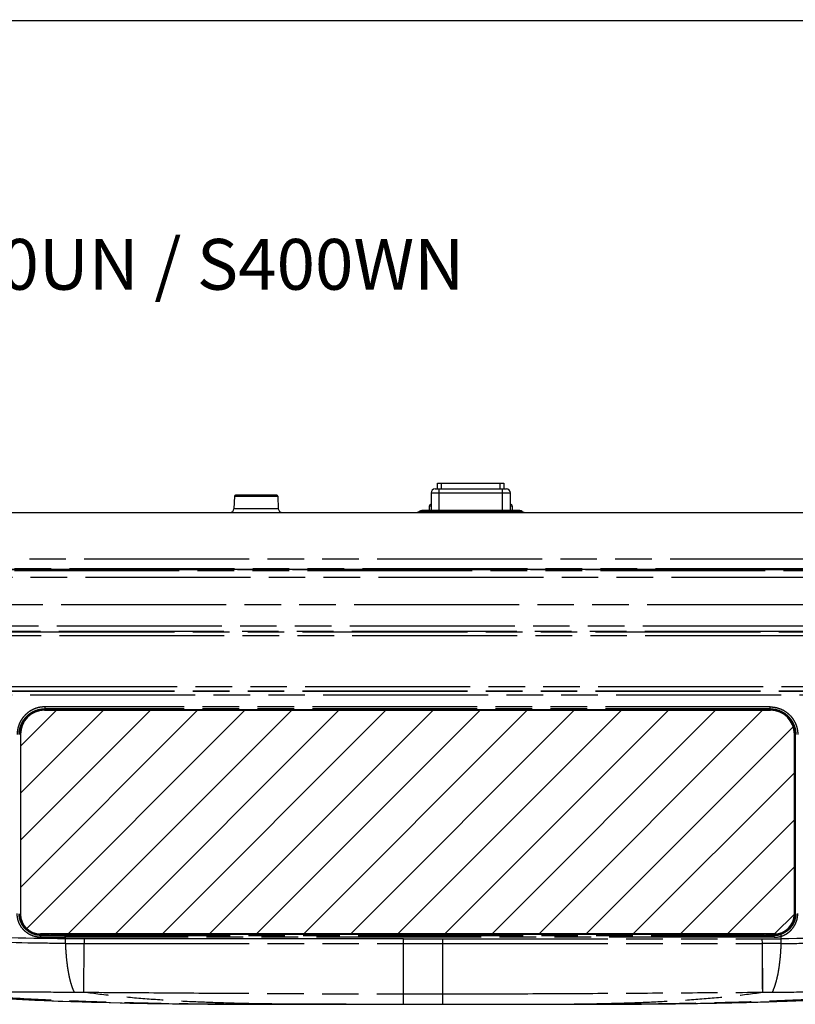
# Model space of a CAD drawing. Units: millimetres. Extents: x 100 to 1640, y 40 to 1148.
# Drawn here: x 535 to 731, y 900 to 1148 of the extents above; entities that cross this region are included whole.
import ezdxf

# ---------------------------------------------------------------- set-up
doc = ezdxf.new("R2010")
doc.units = ezdxf.units.MM
doc.header["$LTSCALE"] = 92.4
doc.linetypes.add('PHANTOM', pattern=[0.8, 0.45, -0.05, 0.1, -0.05, 0.1, -0.05])
for name, color, linetype in [('13_ALL_NOTES', 7, 'CONTINUOUS'), ('17_ALL_DRAFT_GEOM', 7, 'CONTINUOUS'), ('18_ALL_DETAIL_ITEMS', 7, 'CONTINUOUS')]:
    doc.layers.add(name, color=color, linetype=linetype)
doc.styles.get("Standard").update_dxf_attribs({"font": 'txt', "width": 0.8})

msp = doc.modelspace()

# ---------------------------------------------------------------- linework, layer by layer
at = {"layer": '17_ALL_DRAFT_GEOM', "color": 7, "linetype": 'CONTINUOUS'}
for p, q in [((100.0151, 1147.6929), (1640.051, 1148.0197)), ((724.3408, 973.8704), (541.1158, 973.8704)), ((535.1158, 967.8704), (535.1158, 922.4704)), ((730.3408, 922.4704), (730.3408, 967.8704))]:
    msp.add_line(p, q, dxfattribs=at)
at = {"layer": '17_ALL_DRAFT_GEOM', "color": 4, "linetype": 'CONTINUOUS'}
msp.add_line((540.1158, 917.4704), (725.3408, 917.4704), dxfattribs=at)
at = {"layer": '17_ALL_DRAFT_GEOM', "color": 7, "linetype": 'CONTINUOUS'}
for centre, radius, start, end in [((541.123, 967.8704), 6, 90.069262, 180.237588), ((724.4016, 967.9312), 5.9395, 359.413321, 90.586679), ((540.1158, 922.4704), 5, 179.879813, 180), ((725.3408, 922.4704), 5, 270, 0.005322)]:
    msp.add_arc(centre, radius, start, end, dxfattribs=at)
at = {"layer": '18_ALL_DETAIL_ITEMS', "color": 7, "linetype": 'CONTINUOUS'}
for p, q in [((640.3408, 1029.6717), (640.3408, 1031.1717)), ((640.3408, 1031.1717), (657.0408, 1031.1717)), ((657.0408, 1031.1717), (657.0408, 1029.6717)), ((599.7331, 1028.1204), (589.3485, 1028.1204)), ((638.6908, 1028.6717), (638.6908, 1024.2204)), ((639.6908, 1029.6717), (657.6908, 1029.6717)), ((658.6908, 1024.2204), (658.6908, 1028.6717)), ((589.0487, 1027.8308), (588.9388, 1024.6855)), ((600.0329, 1027.8308), (600.1427, 1024.6855)), ((488.4295, 1023.7203), (784.9467, 1023.7203)), ((635.7069, 1024.0159), (635.7089, 1024.0174)), ((635.7089, 1024.0174), (635.7076, 1024.0165)), ((661.0686, 1024.2204), (636.3129, 1024.2204)), ((638.2158, 1025.3217), (638.2158, 1024.2204)), ((659.1658, 1025.3217), (659.1658, 1024.2204)), ((661.6687, 1024.0204), (661.6733, 1024.0169)), ((661.6733, 1024.0169), (661.6723, 1024.0177)), ((661.6723, 1024.0177), (661.6731, 1024.0171)), ((661.6731, 1024.0171), (661.6747, 1024.0159)), ((813.0854, 1009.3652), (469.7788, 1009.3652)), ((541.1158, 973.8704), (724.3408, 973.8704)), ((541.2131, 974.1215), (544.9079, 974.1215)), ((545.2008, 974.0617), (545.169, 974.1135)), ((545.2926, 973.9673), (545.2072, 974.1063)), ((719.8588, 973.9521), (545.5918, 973.9521)), ((720.2433, 974.1063), (720.158, 973.9673)), ((720.2816, 974.1135), (720.2498, 974.0617)), ((720.5426, 974.1215), (724.2374, 974.1215)), ((535.1158, 967.8704), (535.1158, 922.4704)), ((730.3408, 967.8704), (730.3408, 922.4704)), ((730.5856, 967.7705), (730.5649, 922.571)), ((725.3408, 917.4704), (540.1158, 917.4704)), ((541.9427, 917.2461), (540.2129, 917.2461)), ((540.2131, 917.1018), (546.3858, 917.1019)), ((542.2052, 917.2542), (542.2604, 917.3309)), ((542.3621, 917.426), (542.2436, 917.2613)), ((542.6628, 917.4412), (722.7878, 917.4412)), ((551.1962, 916.261), (546.3857, 916.2618)), ((546.3858, 916.6205), (546.3858, 917.102)), ((631.6878, 916.2553), (551.1962, 916.261)), ((631.6878, 916.2553), (641.6878, 916.2553)), ((722.1778, 916.261), (726.9898, 916.2618)), ((723.2069, 917.2613), (723.0885, 917.426)), ((723.1901, 917.3309), (723.2453, 917.2542)), ((725.2375, 917.2461), (723.5078, 917.2461)), ((611.6878, 899.7204), (664.0121, 899.7203)), ((656.8647, 899.7204), (657.6792, 899.7204)), ((659.5287, 899.7203), (663.4065, 899.7204)), ((660.5342, 899.7203), (664.0121, 899.7209)), ((662.0278, 899.7204), (662.9661, 899.7205)), ((662.1138, 899.7203), (664.3933, 899.7199)), ((663.3113, 899.7204), (667.398, 899.7208)), ((664.3933, 899.7199), (666.3148, 899.7199)), ((665.2258, 899.7204), (667.7966, 899.7213)), ((666.3004, 899.7206), (672.0858, 899.7234)), ((666.3148, 899.7199), (668.3901, 899.7203)), ((667.4647, 899.7212), (670.9722, 899.7234)), ((667.4968, 899.7209), (670.6471, 899.7223)), ((667.8563, 899.7214), (670.6471, 899.7234)), ((668.3901, 899.7203), (670.6435, 899.7213)), ((669.7274, 899.7225), (673.1186, 899.7262)), ((670.6435, 899.7213), (674.8805, 899.7256)), ((670.6471, 899.7225), (676.9814, 899.731)), ((670.662, 899.7233), (672.0858, 899.7247)), ((672.0858, 899.7234), (674.8805, 899.7267)), ((673.1186, 899.7262), (674.8805, 899.7291)), ((674.8805, 899.7256), (680.465, 899.7373)), ((674.8805, 899.7267), (676.3444, 899.729)), ((676.2369, 899.7294), (678.2276, 899.7338)), ((676.3444, 899.729), (679.1643, 899.7351)), ((677.5284, 899.732), (684.9606, 899.757)), ((679.1643, 899.7351), (680.2072, 899.7379)), ((680.0065, 899.7383), (684.9419, 899.7566)), ((680.2072, 899.7379), (680.8981, 899.7399)), ((680.465, 899.7373), (686.6318, 899.7615)), ((680.8981, 899.7399), (681.9279, 899.7432)), ((681.9279, 899.7432), (682.95, 899.7468)), ((682.95, 899.7468), (683.9642, 899.7507)), ((683.9642, 899.7507), (684.6361, 899.7535)), ((684.6361, 899.7535), (686.6313, 899.7629)), ((684.9419, 899.7566), (686.6318, 899.7648)), ((685.3108, 899.7565), (686.6318, 899.7629)), ((686.6313, 899.7629), (687.9444, 899.7699)), ((686.6318, 899.7615), (687.9117, 899.7683)), ((687.9117, 899.7683), (689.2895, 899.7765)), ((687.9444, 899.7699), (689.567, 899.7796)), ((689.2895, 899.7765), (689.6313, 899.7786)), ((689.567, 899.7796), (690.5305, 899.7859)), ((689.6313, 899.7786), (690.8206, 899.7865)), ((690.5305, 899.7859), (691.8036, 899.7949)), ((690.8206, 899.7865), (691.7474, 899.7931)), ((691.7474, 899.7931), (693.1663, 899.804)), ((691.8036, 899.7949), (692.7497, 899.8021)), ((692.7497, 899.8021), (693.9999, 899.8123)), ((693.1663, 899.804), (693.2493, 899.8046)), ((693.2493, 899.8046), (693.9109, 899.8101)), ((693.9109, 899.8101), (694.8966, 899.8187)), ((693.9999, 899.8123), (695.237, 899.8233)), ((694.8966, 899.8187), (695.8739, 899.8277)), ((695.237, 899.8233), (696.4612, 899.8349)), ((695.8739, 899.8277), (696.843, 899.8371)), ((696.4612, 899.8349), (697.6726, 899.8472)), ((696.843, 899.8371), (697.724, 899.8462)), ((697.6726, 899.8472), (698.8713, 899.8602)), ((697.724, 899.8462), (698.5979, 899.8556)), ((698.5979, 899.8556), (699.4647, 899.8654)), ((698.8713, 899.8602), (700.0575, 899.874)), ((699.4647, 899.8654), (700.3243, 899.8756)), ((700.0575, 899.874), (701.231, 899.8885)), ((700.3243, 899.8756), (701.408, 899.8891)), ((701.231, 899.8885), (702.3919, 899.9036)), ((701.408, 899.8891), (702.1748, 899.8991)), ((702.1748, 899.8991), (703.2382, 899.9137)), ((702.3919, 899.9036), (703.2542, 899.9155)), ((703.2382, 899.9137), (703.9906, 899.9244)), ((703.2542, 899.9155), (704.1094, 899.9278)), ((703.9906, 899.9244), (704.7369, 899.9355)), ((704.1094, 899.9278), (704.9573, 899.9405)), ((704.7369, 899.9355), (705.9186, 899.9538)), ((704.9573, 899.9405), (705.7981, 899.9536)), ((705.7981, 899.9536), (706.6316, 899.967)), ((705.9186, 899.9538), (707.085, 899.9729)), ((706.6316, 899.967), (707.4579, 899.9809)), ((707.085, 899.9729), (708.2362, 899.9928)), ((707.4579, 899.9809), (708.2769, 899.9952)), ((708.2362, 899.9928), (709.3017, 900.0121)), ((708.2769, 899.9952), (709.0886, 900.0098)), ((709.0886, 900.0098), (709.8929, 900.0248)), ((709.3017, 900.0121), (710.2145, 900.0293)), ((709.8929, 900.0248), (710.6899, 900.0403)), ((710.2145, 900.0293), (711.2552, 900.0498)), ((710.6899, 900.0403), (711.4795, 900.0561)), ((711.2552, 900.0498), (712.2829, 900.0709)), ((711.4795, 900.0561), (712.2617, 900.0722)), ((712.2617, 900.0722), (713.0366, 900.0887)), ((712.2829, 900.0709), (713.2974, 900.0927)), ((713.0366, 900.0887), (713.8042, 900.1056)), ((713.2974, 900.0927), (714.2325, 900.1135)), ((713.8042, 900.1056), (714.5649, 900.1229)), ((714.2325, 900.1135), (715.2219, 900.1364)), ((714.5649, 900.1229), (715.3187, 900.1405)), ((715.2219, 900.1364), (716.1335, 900.1583)), ((715.3187, 900.1405), (716.0659, 900.1585)), ((716.0659, 900.1585), (716.8067, 900.1769)), ((716.1335, 900.1583), (717.0976, 900.1824)), ((716.8067, 900.1769), (717.5411, 900.1956)), ((717.0976, 900.1824), (717.9851, 900.2053)), ((717.5411, 900.1956), (718.2694, 900.2146)), ((717.9851, 900.2053), (718.8601, 900.2286)), ((718.2694, 900.2146), (718.9918, 900.2341)), ((718.8601, 900.2286), (719.7223, 900.2523)), ((718.9918, 900.2341), (719.7084, 900.2539)), ((719.7084, 900.2539), (720.4194, 900.274)), ((719.7223, 900.2523), (720.6687, 900.2793)), ((720.4194, 900.274), (721.125, 900.2946)), ((721.125, 900.2946), (721.8253, 900.3155)), ((721.8253, 900.3155), (722.5206, 900.3368)), ((722.5206, 900.3368), (723.2109, 900.3584)), ((723.2109, 900.3584), (723.8965, 900.3804)), ((723.8965, 900.3804), (724.5776, 900.4028)), ((724.5776, 900.4028), (725.2542, 900.4256)), ((725.2542, 900.4256), (725.9264, 900.4488)), ((725.9264, 900.4488), (726.5939, 900.4723)), ((726.5939, 900.4723), (727.2567, 900.4962)), ((727.2567, 900.4962), (727.9148, 900.5204)), ((727.9148, 900.5204), (728.5681, 900.545)), ((728.5681, 900.545), (729.2165, 900.57)), ((729.2165, 900.57), (729.8599, 900.5952)), ((729.8599, 900.5952), (730.4982, 900.6208)), ((730.4982, 900.6208), (731.1314, 900.6468))]:
    msp.add_line(p, q, dxfattribs=at)
at = {"layer": '18_ALL_DETAIL_ITEMS', "color": 7, "linetype": 'PHANTOM'}
for p, q in [((641.3408, 1029.6717), (641.3408, 1031.1717)), ((656.0408, 1031.1717), (656.0408, 1029.6717)), ((638.6908, 1028.6717), (658.6908, 1028.6717)), ((640.6908, 1024.2204), (640.6908, 1029.6717)), ((656.6908, 1024.2204), (656.6908, 1029.6717)), ((589.0487, 1027.8308), (600.0329, 1027.8308)), ((600.1427, 1024.6855), (588.9388, 1024.6855)), ((661.6686, 1024.0204), (635.713, 1024.0204)), ((638.6908, 1025.3217), (638.2158, 1025.3217)), ((640.3073, 1023.7203), (640.3073, 1024.2204)), ((657.0742, 1024.2204), (657.0742, 1023.7203)), ((659.1658, 1025.3217), (658.6908, 1025.3217)), ((477.2664, 1012.0648), (787.0111, 1012.0648)), ((459.6611, 1009.1097), (813.7144, 1009.1097)), ((469.7283, 1009.3512), (803.6488, 1009.3512)), ((473.5561, 1009.6105), (799.8193, 1009.6106)), ((814.8561, 1007.337), (458.5195, 1007.337)), ((471.4606, 1000.5339), (733.7446, 1000.5339)), ((734.2008, 993.7221), (458.4378, 993.7221)), ((458.4378, 993.6668), (734.2007, 993.6666)), ((733.7048, 995.1154), (471.2043, 995.1153)), ((470.9735, 992.7007), (733.7023, 992.7006)), ((458.4378, 978.7471), (805.5828, 978.747)), ((458.4378, 978.6936), (796.3832, 978.6936)), ((796.3665, 979.7633), (471.0173, 979.7632)), ((800.9088, 977.6775), (471.9312, 977.6774)), ((541.1158, 974.1207), (541.1158, 973.8704)), ((541.2133, 974.7208), (541.2132, 974.1215)), ((724.2373, 974.236), (541.2132, 974.236)), ((724.2372, 974.7208), (541.2134, 974.7208)), ((545.2032, 974.1084), (545.2008, 974.0617)), ((720.2474, 974.1084), (720.2498, 974.0617)), ((724.2373, 974.1215), (724.2372, 974.7208)), ((724.3408, 973.8704), (724.3408, 974.1206)), ((535.1158, 967.8704), (534.8658, 967.8704)), ((730.3408, 967.8704), (730.5848, 967.8704)), ((534.8868, 922.4704), (535.1158, 922.4704)), ((730.5638, 922.4704), (730.3408, 922.4704)), ((730.5649, 922.571), (730.6987, 922.5714)), ((540.1158, 917.4704), (540.1158, 917.2471)), ((540.2131, 917.2461), (540.2131, 917.1018)), ((540.2134, 916.6206), (546.3857, 916.6205)), ((542.2604, 917.3309), (542.2578, 917.281)), ((546.3857, 916.6205), (546.3854, 915.0731)), ((725.2372, 916.6206), (546.3857, 916.6205)), ((546.3858, 917.1019), (725.2374, 917.1019)), ((551.1962, 916.261), (551.1947, 915.0722)), ((551.1979, 916.6205), (551.1979, 917.1019)), ((631.6878, 899.7204), (631.6879, 916.2553)), ((641.6878, 916.2553), (722.1778, 916.261)), ((641.6878, 899.7204), (641.6878, 916.2553)), ((722.1777, 916.261), (722.1796, 915.0724)), ((723.1901, 917.3309), (723.1927, 917.281)), ((725.2372, 916.6205), (725.2372, 917.1019)), ((725.2374, 917.1019), (725.2374, 917.2461)), ((725.3408, 917.4704), (725.3408, 917.2472)), ((726.9686, 916.2618), (726.9688, 915.073)), ((726.9902, 915.073), (726.9898, 916.8836)), ((546.4065, 915.0731), (546.3854, 915.0731)), ((546.4065, 915.0731), (551.1947, 915.0722)), ((551.1066, 902.7742), (551.1947, 915.0722)), ((551.1947, 915.0722), (631.6878, 915.0755)), ((631.6878, 915.0756), (641.6878, 915.0756)), ((641.6878, 915.075), (722.1796, 915.0724)), ((726.9902, 915.073), (722.1796, 915.0719)), ((722.1796, 915.0719), (722.269, 902.7742)), ((722.1826, 914.6375), (722.1833, 914.5428)), ((722.1833, 914.5428), (722.184, 914.4524)), ((722.184, 914.4524), (722.1846, 914.3638)), ((722.1846, 914.3638), (722.1852, 914.2752)), ((722.1852, 914.2752), (722.1859, 914.1859)), ((722.1859, 914.1859), (722.1865, 914.0967)), ((722.1865, 914.0967), (722.1872, 914.0073)), ((722.1872, 914.0073), (722.1878, 913.9175)), ((722.1878, 913.9175), (722.1891, 913.7389)), ((722.1891, 913.7389), (722.1903, 913.5659)), ((722.1903, 913.5659), (722.191, 913.4791)), ((722.191, 913.4791), (722.1943, 913.0148)), ((722.1943, 913.0148), (722.195, 912.9187)), ((722.195, 912.9187), (722.1957, 912.8276)), ((722.1957, 912.8276), (722.1969, 912.6591)), ((722.1969, 912.6591), (722.1979, 912.5204)), ((722.1979, 912.5204), (722.1984, 912.4543)), ((722.1984, 912.4543), (722.1988, 912.3869)), ((722.1988, 912.3869), (722.2026, 911.8683)), ((722.2026, 911.8683), (722.2576, 904.3594)), ((722.2576, 904.3594), (722.2581, 904.2925)), ((722.2581, 904.2925), (722.2585, 904.2264)), ((722.2595, 904.0956), (722.26, 904.0328)), ((722.26, 904.0328), (722.2604, 903.9734)), ((722.2604, 903.9734), (722.2608, 903.9162)), ((722.2608, 903.9162), (722.2612, 903.8592)), ((722.2612, 903.8592), (722.2616, 903.802)), ((631.6878, 902.3623), (641.6878, 902.3623)), ((722.2616, 903.802), (722.262, 903.7451)), ((722.262, 903.7451), (722.2624, 903.688)), ((722.2624, 903.688), (722.2629, 903.6306)), ((722.2629, 903.6306), (722.2633, 903.5731)), ((722.2633, 903.5731), (722.2637, 903.5156)), ((722.2637, 903.5156), (722.2641, 903.4584)), ((722.2641, 903.4584), (722.2645, 903.4013)), ((722.2645, 903.4013), (722.2649, 903.343)), ((722.2649, 903.343), (722.2654, 903.2831)), ((722.2654, 903.2831), (722.2658, 903.2222)), ((722.2658, 903.2222), (722.2662, 903.1607)), ((722.2662, 903.1607), (722.2667, 903.0991)), ((722.2667, 903.0991), (722.2671, 903.037)), ((722.2671, 903.037), (722.2676, 902.9734)), ((722.2676, 902.9734), (722.2681, 902.9083)), ((722.2681, 902.9083), (722.2685, 902.8418)), ((722.2685, 902.8418), (722.269, 902.7742))]:
    msp.add_line(p, q, dxfattribs=at)
at = {"layer": '18_ALL_DETAIL_ITEMS', "color": 2, "linetype": 'CONTINUOUS'}
for p, q in [((535.1158, 964.8332), (544.1529, 973.8704)), ((535.1158, 952.9538), (556.0323, 973.8704)), ((535.1158, 941.0744), (567.9117, 973.8704)), ((535.1158, 929.195), (579.7911, 973.8704)), ((536.6584, 918.8583), (591.6705, 973.8704)), ((547.1499, 917.4704), (603.5499, 973.8704)), ((559.0293, 917.4704), (615.4293, 973.8704)), ((570.9087, 917.4704), (627.3087, 973.8704)), ((582.7881, 917.4704), (639.1881, 973.8704)), ((594.6674, 917.4704), (651.0674, 973.8704)), ((606.5468, 917.4704), (662.9468, 973.8704)), ((618.4262, 917.4704), (674.8262, 973.8704)), ((630.3056, 917.4704), (686.7056, 973.8704)), ((642.185, 917.4704), (698.585, 973.8704)), ((654.0644, 917.4704), (710.4644, 973.8704)), ((665.9438, 917.4704), (722.3438, 973.8704)), ((677.8232, 917.4704), (730.0545, 969.7016)), ((689.7026, 917.4704), (730.3408, 958.1085)), ((701.582, 917.4704), (730.3408, 946.2291)), ((713.4614, 917.4704), (730.3408, 934.3497)), ((725.3408, 917.4704), (730.3408, 922.4704))]:
    msp.add_line(p, q, dxfattribs=at)
at = {"layer": '18_ALL_DETAIL_ITEMS', "color": 7, "linetype": 'CONTINUOUS'}
for centre, radius, start, end in [((589.3485, 1027.8204), 0.3, 89.999994, 177.996741), ((599.7331, 1027.8204), 0.3, 2.002167, 90.000006), ((639.6908, 1028.6717), 1, 90, 180), ((657.6908, 1028.6717), 1, 0, 90), ((638.6908, 1025.3217), 0.475, 90, 180), ((658.6908, 1025.3217), 0.475, 0, 90), ((587.9394, 1024.7204), 1, 270, 358), ((601.1421, 1024.7204), 1, 182, 270), ((634.8128, 1025.2204), 1.5, 270, 306.869898), ((636.3129, 1023.2203), 1, 90, 127.29625), ((661.0686, 1023.2203), 1, 52.738684, 90), ((662.5687, 1025.2204), 1.5, 233.130102, 270), ((541.2128, 967.7737), 6.3478, 89.99668, 180.029117), ((541.1158, 967.8704), 6, 90, 180), ((724.2378, 967.7737), 6.3478, 359.970841, 90.003686), ((724.3408, 967.8704), 6, 0, 90), ((540.2128, 922.5732), 5.3271, 180.023658, 270.001361), ((540.1158, 922.4704), 5, 180, 270), ((725.2378, 922.5732), 5.3271, 269.997057, 359.976237), ((725.3408, 922.4704), 5, 270, 360), ((675.5795, 3109.3313), 2209.596, 270.286592, 270.4535403)]:
    msp.add_arc(centre, radius, start, end, dxfattribs=at)
at = {"layer": '18_ALL_DETAIL_ITEMS', "color": 7, "linetype": 'PHANTOM'}
for centre, radius, start, end in [((725.2423, 922.5572), 5.9366, 269.950381, 287.119056), ((725.2378, 922.5599), 5.458, 269.994852, 287.106294)]:
    msp.add_arc(centre, radius, start, end, dxfattribs=at)
at = {"layer": '18_ALL_DETAIL_ITEMS', "color": 7, "linetype": 'CONTINUOUS'}
for centre, major_axis, ratio, start_param, end_param in [((545.501, 974.0622), (0.3004, 0.0001), 0.05239276, -3.10945414, -2.63031579), ((719.9495, 974.0622), (0.3004, -0.0001), 0.05239276, -0.51124727, -0.03213852), ((542.5606, 917.3304), (0.3004, 0), 0.05229751, 2.62911021, 3.10401308), ((722.89, 917.3304), (0.3004, 0), 0.05229751, 0.03757958, 0.51248214)]:
    msp.add_ellipse(centre, major_axis=major_axis, ratio=ratio, start_param=start_param, end_param=end_param, dxfattribs=at)
at = {"layer": '18_ALL_DETAIL_ITEMS', "color": 7, "linetype": 'PHANTOM'}
for points, knots in [([(541.2134, 974.7208), (541.1849, 974.721), (541.1281, 974.7203), (541.0144, 974.7185), (540.8155, 974.7111), (540.4186, 974.682), (540.0241, 974.6242), (539.6905, 974.5534), (539.5244, 974.5145), (539.3594, 974.4713), (539.1411, 974.4074), (538.9245, 974.3378), (538.7116, 974.2578), (538.3946, 974.132), (537.9309, 973.9139), (537.3442, 973.564), (536.7945, 973.1585), (536.1185, 972.5492), (535.3906, 971.6674), (534.849, 970.6604), (534.5405, 969.8042), (534.3732, 969.1419), (534.2715, 968.4666), (534.2486, 968.0117), (534.2483, 967.7844)], [0, 0, 0, 0, 0.00781748, 0.01563494, 0.03126962, 0.06253664, 0.12505217, 0.14068648, 0.15632136, 0.17195579, 0.18759017, 0.21885715, 0.23449202, 0.25012756, 0.31264249, 0.37515852, 0.43767473, 0.50019149, 0.62507721, 0.74996402, 0.81248109, 0.87499433, 0.93750127, 1, 1, 1, 1]), ([(534.7477, 967.7702), (534.7484, 968.1935), (534.8329, 969.0422), (535.2053, 970.2641), (535.8083, 971.3899), (536.6187, 972.3757), (537.6047, 973.1839), (538.7285, 973.7838), (539.9464, 974.1531), (540.7918, 974.236), (541.2133, 974.236)], [0, 0, 0, 0, 0.125252, 0.25048899, 0.37566923, 0.50074251, 0.62569246, 0.75052928, 0.87527828, 1, 1, 1, 1]), ([(724.2372, 974.7208), (724.2514, 974.7211), (724.2799, 974.7202), (724.3367, 974.72), (724.4362, 974.7187), (724.5782, 974.7132), (724.7485, 974.7029), (724.9751, 974.6834), (725.2574, 974.6488), (725.7056, 974.5714), (726.2581, 974.4338), (727.1153, 974.1287), (727.9239, 973.6988), (728.656, 973.1585), (729.3321, 972.5492), (730.06, 971.6674), (730.6015, 970.6603), (730.91, 969.8042), (731.0773, 969.1419), (731.1791, 968.4666), (731.2019, 968.0117), (731.2022, 967.7844)], [0, 0, 0, 0, 0.00390951, 0.00781887, 0.0156376, 0.03127489, 0.04691218, 0.06254945, 0.09382184, 0.12509393, 0.18762041, 0.25014684, 0.37505107, 0.43757804, 0.50010581, 0.62501315, 0.74992108, 0.81244879, 0.87497271, 0.93749043, 1, 1, 1, 1]), ([(724.2372, 974.236), (724.6587, 974.236), (725.5041, 974.1531), (726.7221, 973.7838), (727.8459, 973.1839), (728.8319, 972.3757), (729.6422, 971.3899), (730.2453, 970.2641), (730.6176, 969.0422), (730.7022, 968.1935), (730.7029, 967.7702)], [0, 0, 0, 0, 0.12472172, 0.24947071, 0.37430754, 0.49925748, 0.62433077, 0.74951101, 0.87474799, 1, 1, 1, 1]), ([(540.2133, 916.6206), (540.1645, 916.621), (540.067, 916.6217), (539.872, 916.6291), (539.6288, 916.6469), (539.3383, 916.6828), (538.9538, 916.7491), (538.4801, 916.8679), (537.9284, 917.065), (537.3986, 917.3153), (536.729, 917.7163), (535.9704, 918.3379), (535.2243, 919.2465), (534.6698, 920.2836), (534.3286, 921.4086), (534.2521, 922.1897), (534.2526, 922.5792)], [0, 0, 0, 0, 0.01564373, 0.03128725, 0.06257189, 0.09385644, 0.12514156, 0.18769205, 0.25024379, 0.312792, 0.37533839, 0.50027334, 0.62520184, 0.75012982, 0.87506165, 1, 1, 1, 1]), ([(540.2133, 917.1018), (539.8565, 917.1018), (539.3193, 917.1546), (538.626, 917.3284), (537.9526, 917.5692), (537.1601, 917.9927), (536.4654, 918.563), (535.985, 919.0935), (535.5584, 919.6687), (535.1342, 920.4628), (534.8215, 921.4959), (534.7514, 922.2135), (534.7518, 922.5714)], [0, 0, 0, 0, 0.12480436, 0.18728419, 0.24975964, 0.37460575, 0.49950791, 0.56205954, 0.62463131, 0.74968165, 0.87480016, 1, 1, 1, 1]), ([(730.6987, 922.5714), (730.6991, 922.2814), (730.6532, 921.7005), (730.4474, 920.852), (730.1098, 920.047), (729.6491, 919.3061), (729.0771, 918.6478), (728.4082, 918.0888), (727.6598, 917.6429), (727.1195, 917.4284), (726.8432, 917.3434)], [0, 0, 0, 0, 0.12519145, 0.25032574, 0.37541045, 0.50043546, 0.62540042, 0.75030966, 0.87516939, 1, 1, 1, 1]), ([(726.9898, 916.8836), (727.0278, 916.8946), (727.1028, 916.9193), (727.215, 916.9574), (727.3266, 916.9976), (727.4739, 917.0546), (727.6562, 917.1307), (727.9423, 917.2649), (728.1859, 917.3964), (728.3881, 917.5199), (728.5217, 917.6042), (728.7502, 917.76), (729.0638, 918.0007), (729.5325, 918.4249), (730.0531, 919.0228), (730.5556, 919.8301), (730.9239, 920.7069), (731.1483, 921.6308), (731.1983, 922.2633), (731.198, 922.579)], [0, 0, 0, 0, 0.01563709, 0.03127516, 0.04691119, 0.06254876, 0.09382124, 0.12509405, 0.18762255, 0.20325868, 0.21889484, 0.25016433, 0.31269142, 0.37521764, 0.50017127, 0.62512327, 0.75007731, 0.87503579, 1, 1, 1, 1]), ([(540.2134, 916.6206), (540.2129, 916.7315), (540.2135, 916.8919), (540.2131, 917.0523), (540.2133, 917.1018)], [0, 0, 0, 0, 0.69115604, 1, 1, 1, 1]), ([(726.8432, 917.3433), (726.8453, 917.3394), (726.8497, 917.3254), (726.8597, 917.2975), (726.8735, 917.2543), (726.8916, 917.198), (726.913, 917.1303), (726.9463, 917.0242), (726.9721, 916.9409), (726.9898, 916.8836)], [0, 0, 0, 0, 0.02796953, 0.09023352, 0.18508625, 0.30907094, 0.45801825, 0.6267381, 1, 1, 1, 1]), ([(546.3854, 915.073), (543.7365, 915.0732), (533.141, 915.1772), (522.552, 915.6159), (514.6153, 916.0078)], [0, 0, 0, 0, 0.25000554, 1, 1, 1, 1]), ([(546.4065, 915.073), (546.4364, 914.4012), (546.5086, 913.1057), (546.6643, 911.2353), (546.8646, 909.5063), (547.1109, 907.9138), (547.4048, 906.4527), (547.7478, 905.1181), (548.1413, 903.9051), (548.4492, 903.148), (548.6128, 902.7909)], [0, 0, 0, 0, 0.16078877, 0.31016446, 0.44865712, 0.57683846, 0.69533253, 0.80482865, 0.90609616, 1, 1, 1, 1]), ([(726.9689, 915.073), (726.9175, 913.9189), (726.7955, 911.9952), (726.5164, 909.5085), (726.2315, 907.7278), (725.8781, 906.034), (725.4272, 904.412), (724.9816, 903.2689), (724.7626, 902.7909)], [0, 0, 0, 0, 0.27622338, 0.46066847, 0.59809729, 0.70724679, 0.87428748, 1, 1, 1, 1]), ([(726.9902, 915.073), (729.6391, 915.0734), (740.2346, 915.1769), (750.8235, 915.6159), (758.7603, 916.0078)], [0, 0, 0, 0, 0.25000554, 1, 1, 1, 1]), ([(501.41, 904.2247), (503.5644, 903.9376), (507.9572, 903.4024), (514.6655, 902.7132), (521.5837, 902.1156), (531.1201, 901.4266), (543.2984, 900.7712), (558.0519, 900.2491), (572.7772, 899.9343), (587.1854, 899.7755), (600.9874, 899.7211), (609.9546, 899.7204), (614.2889, 899.7204)], [0, 0, 0, 0, 0.05768019, 0.1174296, 0.17895446, 0.24195519, 0.37116283, 0.50258541, 0.63371684, 0.76202777, 0.88497358, 1, 1, 1, 1]), ([(532.9839, 902.8979), (534.2569, 902.8853), (539.4664, 902.841), (544.6762, 902.8158), (548.6128, 902.7909)], [0, 0, 0, 0, 0.24436213, 1, 1, 1, 1]), ([(548.6128, 902.7909), (548.8205, 902.7896), (549.6517, 902.7842), (550.483, 902.7786), (551.1065, 902.7742)], [0, 0, 0, 0, 0.2498939, 1, 1, 1, 1]), ([(551.1065, 902.7742), (557.8185, 902.7263), (571.2443, 902.6277), (591.3864, 902.4895), (611.5349, 902.388), (624.9696, 902.3623), (631.6878, 902.3623)], [0, 0, 0, 0, 0.24988411, 0.49984163, 0.74988717, 1, 1, 1, 1]), ([(617.2774, 899.7204), (614.7434, 899.7204), (609.5282, 899.7208), (601.5258, 899.7575), (593.2063, 899.8654), (584.6949, 900.0796), (576.1165, 900.4351), (567.5961, 900.967), (559.2584, 901.7101), (553.7869, 902.384), (551.1065, 902.7742)], [0, 0, 0, 0, 0.11466401, 0.23599796, 0.36211879, 0.49115649, 0.62126115, 0.75061205, 0.87743063, 1, 1, 1, 1]), ([(641.6878, 902.3623), (648.406, 902.3623), (661.8407, 902.388), (681.9892, 902.4895), (702.1313, 902.6277), (715.5571, 902.7263), (722.269, 902.7742)], [0, 0, 0, 0, 0.25011281, 0.50015836, 0.75011589, 1, 1, 1, 1]), ([(656.6687, 899.7204), (659.1901, 899.7204), (664.3747, 899.7218), (672.3239, 899.7617), (680.5769, 899.8734), (689.0122, 900.0909), (697.5084, 900.4485), (705.9442, 900.9801), (714.1983, 901.7196), (719.6151, 902.3878), (722.269, 902.7742)], [0, 0, 0, 0, 0.1150879, 0.2366473, 0.36283406, 0.4918171, 0.62178517, 0.75095576, 0.87758768, 1, 1, 1, 1]), ([(664.0121, 899.7209), (667.2674, 899.7219), (673.9334, 899.728), (687.7324, 899.7839), (701.9221, 899.9466), (716.3462, 900.294), (727.248, 900.6717), (738.0386, 901.1853), (745.1785, 901.6382), (748.7096, 901.897)], [0, 0, 0, 0, 0.11524239, 0.23597976, 0.48850319, 0.61758344, 0.74674757, 0.87466055, 1, 1, 1, 1]), ([(722.269, 902.7742), (722.8926, 902.7786), (723.7239, 902.7843), (724.5552, 902.7896), (724.763, 902.7909)], [0, 0, 0, 0, 0.7500782, 1, 1, 1, 1]), ([(724.763, 902.7909), (726.088, 902.7993), (731.2977, 902.8297), (736.5073, 902.8595), (740.3917, 902.8979)], [0, 0, 0, 0, 0.25435188, 1, 1, 1, 1])]:
    msp.add_open_spline(points, degree=3, knots=knots, dxfattribs=at)
at = {"layer": '18_ALL_DETAIL_ITEMS', "color": 7, "linetype": 'CONTINUOUS'}
for points, knots in [([(545.2072, 974.1063), (545.2068, 974.1071), (545.2041, 974.1082), (545.1991, 974.1096), (545.1913, 974.111), (545.1759, 974.113), (545.1506, 974.1152), (545.1138, 974.1173), (545.0694, 974.1191), (545.019, 974.1205), (544.9645, 974.1213), (544.927, 974.1215), (544.9079, 974.1215)], [0, 0, 0, 0, 0.00912397, 0.02658203, 0.05276893, 0.0875755, 0.18186723, 0.30617858, 0.45599264, 0.62581688, 0.80940622, 1, 1, 1, 1]), ([(545.5918, 973.9521), (545.5727, 973.9521), (545.5352, 973.9523), (545.4807, 973.9531), (545.4304, 973.9545), (545.386, 973.9563), (545.3492, 973.9585), (545.3239, 973.9606), (545.3085, 973.9626), (545.3007, 973.964), (545.2958, 973.9654), (545.2931, 973.9665), (545.2926, 973.9673)], [0, 0, 0, 0, 0.19064748, 0.37427792, 0.54412827, 0.69395105, 0.81825216, 0.91251412, 0.94729856, 0.97345929, 0.99088675, 1, 1, 1, 1]), ([(720.158, 973.9673), (720.1575, 973.9665), (720.1548, 973.9654), (720.1499, 973.964), (720.1421, 973.9626), (720.1267, 973.9606), (720.1014, 973.9585), (720.0646, 973.9563), (720.0202, 973.9545), (719.9698, 973.9531), (719.9154, 973.9523), (719.8779, 973.9521), (719.8588, 973.9521)], [0, 0, 0, 0, 0.00909143, 0.02653167, 0.0527007, 0.08749301, 0.18176487, 0.30606954, 0.45589063, 0.62573563, 0.80935902, 1, 1, 1, 1]), ([(720.5426, 974.1215), (720.5235, 974.1215), (720.4861, 974.1213), (720.4316, 974.1205), (720.3812, 974.1191), (720.3368, 974.1173), (720.3, 974.1152), (720.2746, 974.113), (720.2593, 974.111), (720.2514, 974.1096), (720.2465, 974.1082), (720.2438, 974.1071), (720.2433, 974.1063)], [0, 0, 0, 0, 0.19059355, 0.37418266, 0.5440067, 0.69382065, 0.81813199, 0.91242385, 0.94723053, 0.97341759, 0.99087583, 1, 1, 1, 1]), ([(542.2436, 917.2613), (542.2431, 917.2605), (542.2403, 917.2594), (542.2352, 917.258), (542.2272, 917.2566), (542.2116, 917.2546), (542.186, 917.2525), (542.149, 917.2503), (542.1044, 917.2485), (542.0539, 917.2471), (541.9993, 917.2463), (541.9618, 917.2461), (541.9427, 917.2461)], [0, 0, 0, 0, 0.00957484, 0.02751823, 0.05412884, 0.08928103, 0.18400075, 0.30838041, 0.45793569, 0.62724488, 0.81015453, 1, 1, 1, 1]), ([(542.6628, 917.4412), (542.6437, 917.4412), (542.6062, 917.441), (542.5516, 917.4402), (542.5012, 917.4388), (542.4566, 917.437), (542.4196, 917.4349), (542.3941, 917.4327), (542.3785, 917.4307), (542.3705, 917.4293), (542.3654, 917.4279), (542.3626, 917.4268), (542.362, 917.426)], [0, 0, 0, 0, 0.18983973, 0.37274871, 0.54206489, 0.69163212, 0.81602166, 0.91074248, 0.94589062, 0.97249426, 0.99042839, 1, 1, 1, 1]), ([(723.0885, 917.426), (723.0879, 917.4268), (723.0852, 917.4279), (723.0801, 917.4293), (723.0721, 917.4307), (723.0565, 917.4327), (723.031, 917.4349), (722.994, 917.437), (722.9494, 917.4388), (722.8989, 917.4402), (722.8444, 917.441), (722.8069, 917.4412), (722.7878, 917.4412)], [0, 0, 0, 0, 0.00956324, 0.02749731, 0.05410093, 0.08924911, 0.18397028, 0.30836049, 0.45792865, 0.62724639, 0.81015733, 1, 1, 1, 1]), ([(723.5079, 917.2461), (723.4887, 917.2461), (723.4512, 917.2463), (723.3966, 917.2471), (723.3461, 917.2485), (723.3015, 917.2503), (723.2645, 917.2525), (723.239, 917.2546), (723.2234, 917.2566), (723.2154, 917.258), (723.2103, 917.2594), (723.2075, 917.2605), (723.2069, 917.2613)], [0, 0, 0, 0, 0.18985917, 0.37278124, 0.54209925, 0.69165885, 0.81603713, 0.9107492, 0.94589503, 0.97249775, 0.99043193, 1, 1, 1, 1]), ([(693.07, 899.8045), (697.6393, 899.8409), (706.7778, 899.9452), (720.4833, 900.2415), (734.1834, 900.732), (743.3093, 901.2358), (747.8679, 901.5486)], [0, 0, 0, 0, 0.25000191, 0.50000304, 0.7500028, 1, 1, 1, 1])]:
    msp.add_open_spline(points, degree=3, knots=knots, dxfattribs=at)
at = {"layer": '18_ALL_DETAIL_ITEMS', "color": 7, "linetype": 'PHANTOM'}
for points in [[(546.3857, 916.2618), (535.8104, 916.2638), (525.236, 916.6752), (514.6735, 917.1957)], [(758.7021, 917.1957), (748.1396, 916.6752), (737.5652, 916.2638), (726.9898, 916.2618)]]:
    msp.add_open_spline(points, degree=3, dxfattribs=at)
at = {"layer": '18_ALL_DETAIL_ITEMS', "color": 7, "linetype": 'CONTINUOUS'}
for points in [[(473.1533, 910.1906), (502.3311, 899.7204), (560.3242, 899.7204), (611.6878, 899.7204)], [(473.3166, 910.1322), (493.0348, 903.1086), (525.7866, 900.823), (560.7525, 900.0792)], [(560.7525, 900.0792), (577.6206, 899.7204), (595.0039, 899.7204), (611.6878, 899.7204)]]:
    msp.add_open_spline(points, degree=3, dxfattribs=at)

# ---------------------------------------------------------------- texts
at = {"layer": '13_ALL_NOTES', "color": 2, "linetype": 'CONTINUOUS', "insert": (338.6055, 1092.7273), "char_height": 12.8, "width": 348.16, "attachment_point": 1, "line_spacing_factor": 0.9}
msp.add_mtext('XJ-S400U / S400W / S400UN / S400WN', dxfattribs=at)

doc.saveas('drawing.dxf')
